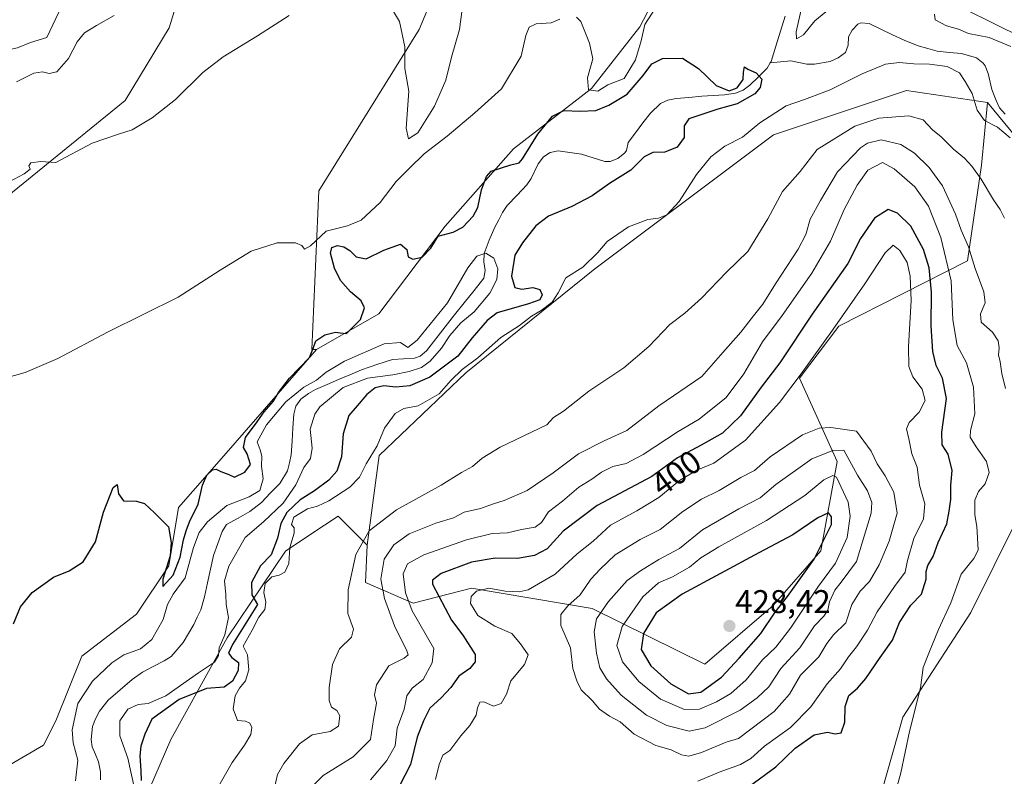
# Model space of a CAD drawing. Units: metres. Extents: x 628810 to 632289, y 4681037 to 4683414.
# Drawn here: x 631060 to 631361, y 4681375 to 4681606 of the extents above; entities that cross this region are included whole.
import ezdxf
from ezdxf.enums import TextEntityAlignment as Align

# ---------------------------------------------------------------- set-up
doc = ezdxf.new("R2010")
doc.units = ezdxf.units.M
doc.header["$MEASUREMENT"] = 0
for name, color, linetype, lineweight in [('Carátula', 7, 'Continuous', 5), ('Corriente natural lineal', 142, 'Continuous', 13), ('Cultivos herbáceos CxS', 92, 'Continuous', 0), ('Curva de nivel maestra', 36, 'Continuous', 30), ('Curva de nivel normal', 36, 'Continuous', 0), ('Matorral CxS', 135, 'Continuous', 0), ('Punto de cota en terreno', 7, 'Continuous', 0), ('Rótulo de curva de nivel directora', 19, 'Continuous', 0), ('Rótulo de punto de cota en terreno', 19, 'Continuous', 0), ('Suelo desnudo CxS', 43, 'Continuous', 0)]:
    doc.layers.add(name, color=color, linetype=linetype, lineweight=lineweight)
doc.styles.add('Arial', font='txt', dxfattribs={"height": 0.2})

# ---------------------------------------------------------------- blocks, each defined once
blk = doc.blocks.new('*U150')
at = {"layer": 'Cultivos herbáceos CxS', "color": 92, "linetype": 'Continuous', "lineweight": 0}
for points in [[(631323.6697, 4681370.9083, 395.0494), (631329.9277, 4681393.1869, 395.0031), (631350.7581, 4681425.0771, 392.5706), (631364.9757, 4681453.7851, 390.1956), (631368.2823, 4681494.7785, 388.1867), (631367.6215, 4681510.6469, 387.1615), (631366.2991, 4681531.1433, 385.6612), (631368.6447, 4681552.2885, 383.9241), (631378.3665, 4681552.8065, 383.2294), (631406.1665, 4681540.0133, 382.3593), (631413.7997, 4681526.3823, 381.9753), (631422.5235, 4681520.9303, 382.5414), (631436.1545, 4681531.2895, 383.5835), (631448.3433, 4681531.0211, 384.0113), (631465.1151, 4681523.1237, 384.2604), (631511.4839, 4681514.2399, 384.9536), (631535.1625, 4681523.1233, 384.0231)], [(631524.3743, 4681553.7491, 380.2491), (631500.6325, 4681546.8145, 381.6694), (631474.2257, 4681544.5859, 379.9387), (631444.9489, 4681557.1439, 378.617), (631426.6387, 4681572.4789, 381.3893), (631406.9075, 4681572.4789, 380.1739), (631375.3369, 4681589.2605, 380.4632), (631366.6239, 4681600.5851, 380.6714), (631339.8205, 4681613.9373, 379.0429)]]:
    blk.add_polyline3d(points, dxfattribs=at)
blk = doc.blocks.new('*U157')
at = {"layer": 'Cultivos herbáceos CxS', "color": 92, "linetype": 'Continuous', "lineweight": 0}
for points in [[(630887.7263, 4681612.3963, 384.8742), (630900.8571, 4681604.9555, 385.4766), (630915.9961, 4681600.7539, 386.644), (630919.8491, 4681585.4087, 385.9123), (630907.0227, 4681559.7445, 383.0452), (630882.3589, 4681550.8605, 381.451), (630867.5593, 4681515.3261, 379.9489), (630865.5863, 4681497.5581, 379.9055), (630881.3715, 4681494.5971, 379.8429), (630918.8611, 4681517.2993, 381.027), (630931.6877, 4681550.8601, 383.3863), (630947.6625, 4681566.4613, 385.502), (630951.1321, 4681596.9911, 387.9073), (630962.9281, 4681602.5421, 389.4768), (630969.1727, 4681596.9909, 389.1744), (630970.5603, 4681586.5829, 388.1278), (630972.1381, 4681570.6013, 387.0014), (630998.7739, 4681503.4797, 381.5144), (631027.3845, 4681494.5955, 379.931), (631025.4121, 4681515.3245, 381.746), (631038.8733, 4681537.8443, 383.1264), (631092.5005, 4681581.4579, 385.3153), (631105.9357, 4681603.6629, 385.8538), (631116.5881, 4681638.6763, 387.5355)], [(631189.8223, 4681621.2741, 385.8192), (631182.2785, 4681603.1729, 385.5275), (631151.6937, 4681553.8195, 380.6001), (631149.5507, 4681505.3769, 372.7334), (631150.9383, 4681505.3767, 372.1564), (631122.6449, 4681472.9403, 375.409), (631108.8327, 4681457.1477, 374.6635), (631105.8731, 4681439.3803, 373.1738), (631096.0073, 4681424.5743, 373.6911), (631079.2353, 4681411.7415, 373.1174), (631071.3421, 4681392.0009, 372.9791), (631067.5737, 4681384.6257, 373.8973), (631055.5787, 4681377.5377, 373.3177)]]:
    blk.add_polyline3d(points, dxfattribs=at)
blk = doc.blocks.new('*U198')
at = {"layer": 'Curva de nivel normal', "color": 36, "linetype": 'Continuous', "lineweight": 0}
blk.add_polyline3d([(631073.23, 4681610.34, 395), (631068.56, 4681600.72, 395), (631063.63, 4681599.2, 395), (631059.63, 4681597.56, 395), (631057.2, 4681597.04, 395), (631054.57, 4681597.03, 395), (631051.36, 4681596.16, 395), (631048.06, 4681596.71, 395), (631043.92, 4681596.4, 395), (631039.36, 4681594.46, 395), (631035.06, 4681592.02, 395), (631031.24, 4681591.59, 395), (631023.85, 4681596.03, 395), (631022.42, 4681597.93, 395), (631019.87, 4681599.92, 395), (631013.96, 4681602.91, 395), (631009.93, 4681605.38, 395), (631007.46, 4681610.26, 395)], dxfattribs=at)
blk = doc.blocks.new('*U206')
at = {"layer": 'Curva de nivel normal', "color": 36, "linetype": 'Continuous', "lineweight": 0}
blk.add_polyline3d([(631077.39, 4681373.68, 370), (631078.03, 4681380.01, 370), (631076.61, 4681385.34, 370), (631076.32, 4681389.34, 370), (631078.02, 4681397.34, 370), (631082.5, 4681404.11, 370), (631088.42, 4681409.76, 370), (631092.06, 4681412.19, 370), (631097.18, 4681414.03, 370), (631100.61, 4681416.91, 370), (631104.08, 4681422.94, 370), (631105.49, 4681427.58, 370), (631107.2, 4681430.68, 370), (631110.86, 4681435.68, 370), (631113.37, 4681444.95, 370), (631115.16, 4681449.5, 370), (631117.65, 4681452.78, 370), (631123.56, 4681457.83, 370), (631130.39, 4681460.42, 370), (631133.64, 4681462.39, 370), (631134.67, 4681465.88, 370), (631134.1, 4681469.84, 370), (631134.26, 4681472.89, 370), (631133.72, 4681474.76, 370), (631132.85, 4681477.26, 370), (631135.68, 4681482.46, 370), (631141.54, 4681489.42, 370), (631147.04, 4681493.95, 370), (631150.97, 4681496.03, 370), (631153.92, 4681498.48, 370), (631159.44, 4681501.9, 370), (631171.63, 4681507.11, 370), (631176.57, 4681507.51, 370), (631178.79, 4681506.08, 370), (631181.69, 4681508.28, 370), (631190.96, 4681519.68, 370), (631197.18, 4681530.34, 370), (631199.89, 4681533.91, 370), (631202.62, 4681534.86, 370), (631205.08, 4681533.31, 370), (631206.32, 4681530.08, 370), (631205.96, 4681526.78, 370), (631203.86, 4681522.67, 370), (631199.1, 4681516.89, 370), (631195.03, 4681513.61, 370), (631191.62, 4681509.74, 370), (631189.09, 4681505.82, 370), (631185.66, 4681501.86, 370), (631182.97, 4681499.95, 370), (631179.24, 4681498.69, 370), (631174.21, 4681497.69, 370), (631166.53, 4681496.65, 370), (631159.07, 4681493.81, 370), (631151.92, 4681487.91, 370), (631150.38, 4681485.64, 370), (631149, 4681481.1, 370), (631149.59, 4681475.29, 370), (631149.1, 4681472.12, 370), (631147.1, 4681469.34, 370), (631144.64, 4681464.14, 370), (631140.75, 4681458.54, 370), (631134.73, 4681452.75, 370), (631129.16, 4681448.04, 370), (631124.18, 4681439.29, 370), (631122.84, 4681434.83, 370), (631123.21, 4681430.58, 370), (631123.37, 4681427.53, 370), (631124.06, 4681423.64, 370), (631122.9, 4681418.34, 370), (631121.26, 4681414.34, 370), (631121.03, 4681411.98, 370), (631119.84, 4681410, 370), (631114.94, 4681406.7, 370), (631104.93, 4681399.64, 370), (631099.54, 4681397.34, 370), (631096.48, 4681397.06, 370), (631093.36, 4681395.6, 370), (631090.87, 4681392.02, 370), (631090.89, 4681387.41, 370), (631093.3, 4681380.62, 370), (631095.4, 4681371.42, 370)], dxfattribs=at)
blk = doc.blocks.new('*U211')
at = {"layer": 'Curva de nivel maestra', "color": 36, "linetype": 'Continuous', "lineweight": 30}
blk.add_polyline3d([(631058.47, 4681421.66, 375), (631060.6, 4681426.8, 375), (631064.15, 4681431.27, 375), (631070.63, 4681435.88, 375), (631075.39, 4681437.89, 375), (631079.74, 4681440.62, 375), (631083.43, 4681446.68, 375), (631085.86, 4681455.78, 375), (631088.82, 4681463.25, 375), (631090.08, 4681464.23, 375), (631090.5, 4681461.32, 375), (631092.02, 4681459.2, 375), (631095.94, 4681459.11, 375), (631098.38, 4681458.43, 375), (631101.52, 4681455.56, 375), (631105.72, 4681451.25, 375), (631106.52, 4681446.52, 375), (631106.28, 4681442.45, 375), (631104.03, 4681435.29, 375), (631104.04, 4681433.05, 375), (631107.16, 4681436.5, 375), (631109.28, 4681442.05, 375), (631110.3, 4681447.34, 375), (631111.19, 4681450.04, 375), (631112.12, 4681452.82, 375), (631114.79, 4681458.16, 375), (631116.11, 4681464.02, 375), (631117.42, 4681467.1, 375), (631119.14, 4681468.67, 375), (631120.32, 4681468.85, 375), (631121.74, 4681468.12, 375), (631124.21, 4681467.22, 375), (631125.89, 4681466.47, 375), (631129.1, 4681467.98, 375), (631130.74, 4681470.34, 375), (631129.77, 4681473.54, 375), (631128.66, 4681475.47, 375), (631129.21, 4681478.54, 375), (631132.8, 4681483.34, 375), (631134.93, 4681486.34, 375), (631137.8, 4681489.68, 375), (631139.28, 4681492.34, 375), (631142.69, 4681496.68, 375), (631148.76, 4681503.01, 375), (631149.99, 4681506.01, 375), (631150.73, 4681508.04, 375), (631153.47, 4681509.94, 375), (631156.76, 4681510.74, 375), (631158.13, 4681510.49, 375), (631160.09, 4681510.33, 375), (631164.39, 4681514.56, 375), (631165.63, 4681518.16, 375), (631164.52, 4681520.23, 375), (631161.29, 4681523, 375), (631159.83, 4681524.71, 375), (631158.26, 4681526.46, 375), (631156.4, 4681530.28, 375), (631155.22, 4681534.86, 375), (631155.57, 4681536.58, 375), (631157.3, 4681537.19, 375), (631159.28, 4681536.8, 375), (631161.14, 4681535.66, 375), (631163.05, 4681533.76, 375), (631166.13, 4681533.12, 375), (631171.54, 4681535.77, 375), (631176.59, 4681537.54, 375), (631178.49, 4681535.96, 375), (631178.95, 4681533.76, 375), (631180.38, 4681532.98, 375), (631183.22, 4681533.66, 375), (631185.8, 4681536.34, 375), (631188.09, 4681539.99, 375), (631192.63, 4681541.2, 375), (631195.63, 4681542.79, 375), (631198.78, 4681546.09, 375), (631200.16, 4681548.77, 375), (631201.28, 4681554.14, 375), (631202.84, 4681558.25, 375), (631204.26, 4681559.85, 375), (631210.3, 4681561.82, 375), (631212.76, 4681562.43, 375), (631213.85, 4681563.59, 375), (631218.49, 4681571.19, 375), (631222.96, 4681576.62, 375), (631226.4, 4681578.39, 375), (631231.41, 4681578.24, 375), (631236.17, 4681578.38, 375), (631240.21, 4681580.01, 375), (631245.77, 4681583.42, 375), (631250.63, 4681589.06, 375), (631253.36, 4681592.66, 375), (631256.56, 4681594.24, 375), (631262.68, 4681594.42, 375), (631267.54, 4681591.26, 375), (631272.94, 4681586.01, 375), (631276.97, 4681584.4, 375), (631279.36, 4681585.33, 375), (631281.17, 4681587.84, 375), (631281.3, 4681590.06, 375), (631281.64, 4681591.71, 375), (631282.65, 4681591.04, 375), (631285.16, 4681589.92, 375), (631286.94, 4681588, 375), (631286.43, 4681585.4, 375), (631284.76, 4681583.5, 375), (631279.37, 4681580.45, 375), (631273.45, 4681578.82, 375), (631264.61, 4681575.83, 375), (631263.22, 4681573.68, 375), (631263.18, 4681570.16, 375), (631261.04, 4681567.16, 375), (631257.3, 4681565.63, 375), (631253.63, 4681565.52, 375), (631251.02, 4681564.21, 375), (631246.93, 4681560.16, 375), (631240.4, 4681556.06, 375), (631235.06, 4681552.36, 375), (631228.87, 4681549.05, 375), (631221.75, 4681546.18, 375), (631217.9, 4681543.2, 375), (631213.81, 4681537.99, 375), (631211.44, 4681534.25, 375), (631210.51, 4681527.78, 375), (631211.44, 4681524.39, 375), (631213.63, 4681523.82, 375), (631216.97, 4681524.34, 375), (631219.1, 4681523.78, 375), (631219.8, 4681522.09, 375), (631219.09, 4681520.58, 375), (631215.66, 4681519.35, 375), (631206.08, 4681516.58, 375), (631203.02, 4681514.29, 375), (631198.51, 4681509.01, 375), (631194.12, 4681503.34, 375), (631185.54, 4681497.02, 375), (631179.47, 4681494.36, 375), (631175.14, 4681493.94, 375), (631171.52, 4681494.28, 375), (631168.85, 4681493.76, 375), (631166.3, 4681491.63, 375), (631163.38, 4681488.17, 375), (631160.78, 4681485.3, 375), (631159.08, 4681479.68, 375), (631158.57, 4681472.68, 375), (631157.12, 4681468.3, 375), (631154.74, 4681465.49, 375), (631150.32, 4681462.3, 375), (631145.98, 4681459.56, 375), (631141.86, 4681455.66, 375), (631140, 4681452.27, 375), (631139.07, 4681447.77, 375), (631137.13, 4681442.68, 375), (631133.82, 4681439.34, 375), (631131.04, 4681434.3, 375), (631131.21, 4681430.55, 375), (631132.9, 4681427.61, 375), (631125.31, 4681415.33, 375), (631124.06, 4681412.65, 375), (631125.06, 4681411.38, 375), (631127.07, 4681409.84, 375), (631127.02, 4681407.36, 375), (631125.3, 4681404.15, 375), (631122.74, 4681402.29, 375), (631117.38, 4681401.91, 375), (631109, 4681398.53, 375), (631100.63, 4681392.53, 375), (631098.55, 4681388.01, 375), (631097.26, 4681384.34, 375), (631096.96, 4681381.37, 375), (631097.3, 4681376.78, 375), (631097.36, 4681373.86, 375)], dxfattribs=at)
blk = doc.blocks.new('5PATER')
at = {"layer": 'Carátula', "linetype": 'Continuous', "lineweight": 5}
h = blk.add_hatch(color=250, dxfattribs=at)
edge = h.paths.add_edge_path()
edge.add_ellipse((0, 0.01), major_axis=(-1.33, -1.34), ratio=0.999422, start_angle=0, end_angle=360)

msp = doc.modelspace()

# ---------------------------------------------------------------- linework, layer by layer
at = {"layer": 'Corriente natural lineal', "color": 142, "linetype": 'Continuous', "lineweight": 13}
for points in [[(631294.07, 4681607.16, 376.36), (631292.62, 4681602.57, 375.88), (631291.16, 4681597.99, 375.41), (631289.71, 4681593.4, 375.27), (631289.46, 4681592.98, 375.3)], [(631361.15, 4681577.3, 377.67), (631359.51, 4681579.18, 377.56), (631358.44, 4681581.47, 377.55), (631357.15, 4681584.82, 377.47), (631355.98, 4681589.65, 377.45), (631355.09, 4681592, 377.39), (631354.47, 4681592.88, 377.35), (631352.44, 4681594.48, 377.35), (631347.91, 4681595.77, 377.9), (631344.17, 4681596.12, 377.82), (631340.43, 4681596.47, 377.51), (631337.54, 4681597.31, 377.19), (631334.64, 4681598.15, 376.83), (631330.4, 4681599.82, 376.72), (631326.82, 4681601.53, 376.83), (631323.24, 4681603.23, 376.14), (631319.66, 4681604.94, 375.99), (631317.15, 4681605.2, 375.96), (631316.23, 4681604.8, 375.95), (631314.48, 4681602.95, 375.88), (631313.38, 4681600.88, 375.87), (631313.22, 4681598.36, 375.87), (631312.49, 4681596.11, 375.84), (631310.17, 4681594.44, 375.75), (631307.8, 4681593.37, 375.79), (631302.96, 4681592.54, 375.98), (631300.65, 4681592.58, 375.85), (631298.2, 4681593.08, 375.69), (631295.74, 4681593.57, 375.58), (631292.6, 4681593.28, 375.41), (631289.46, 4681592.98, 375.3)], [(631289.46, 4681592.98, 375.3), (631288.48, 4681591.28, 375.32), (631285.88, 4681588.71, 374.85), (631283.28, 4681586.13, 374.74), (631281.25, 4681584.65, 374.58), (631278.82, 4681583.68, 374.62), (631275.51, 4681583.13, 374.18), (631272.03, 4681582.95, 372.56), (631268.55, 4681582.77, 372.26), (631264.65, 4681582.41, 372.15), (631260.75, 4681582.05, 372.04), (631258.25, 4681581.52, 371.87), (631255.95, 4681580.52, 371.72), (631252.88, 4681577.58, 371.53), (631250.6, 4681574.58, 371.48), (631248.32, 4681571.58, 371.43), (631246.04, 4681568.58, 370.96), (631245.54, 4681566.16, 371.13), (631245.12, 4681565.49, 371.18), (631242.92, 4681563.73, 371.18), (631240.59, 4681562.85, 371.44), (631239, 4681562.84, 371.37), (631235.41, 4681563.93, 370.9), (631231.82, 4681565.02, 370.83), (631228.25, 4681565.54, 370.71), (631224.67, 4681566.05, 370.57), (631222.26, 4681565.57, 370.5), (631220.21, 4681564.22, 370.68), (631218.57, 4681562.15, 370.43), (631216.43, 4681557.66, 370.25), (631215.14, 4681555.68, 370.4), (631212.15, 4681552.51, 370.26), (631209.16, 4681549.34, 370.33), (631207.7, 4681547.2, 370.33), (631206.56, 4681544.98, 370.2), (631205.41, 4681542.75, 370.52), (631203.63, 4681538.77, 370.56), (631202.17, 4681534.69, 369.68), (631202.07, 4681532.16, 369.48), (631202.46, 4681529.53, 369.5), (631202.03, 4681527.17, 369.45), (631199.03, 4681523.43, 369.38), (631196.02, 4681519.7, 369.31), (631193.02, 4681515.96, 369.54), (631190.2, 4681512.3, 369.33), (631187.38, 4681508.65, 369.23), (631184.56, 4681504.99, 369.23), (631182.59, 4681503.43, 369.2), (631180.81, 4681502.73, 369.37), (631177.47, 4681502.55, 369.32), (631174.12, 4681502.36, 369.27), (631169.39, 4681500.79, 369.14), (631164.65, 4681499.22, 369.14), (631161.16, 4681497.71, 369.43), (631157.66, 4681496.21, 369.42), (631154.17, 4681494.7, 369.3), (631150.67, 4681493.19, 369.22), (631148.48, 4681492.03, 369.56), (631146.12, 4681490.21, 369.44), (631144.64, 4681488.08, 369.04), (631143.98, 4681485.65, 369), (631143.72, 4681481.52, 368.96), (631143.47, 4681477.38, 368.94), (631143.21, 4681473.25, 368.97), (631142.64, 4681470.82, 368.98), (631142.06, 4681468.38, 368.92), (631139.73, 4681464.55, 368.78), (631136.93, 4681461.62, 368.8), (631134.13, 4681458.69, 369.01), (631130.56, 4681455.96, 368.93), (631127.01, 4681453.97, 368.79), (631123.45, 4681451.98, 368.76), (631122.17, 4681449.83, 368.7), (631120.81, 4681446.19, 368.66), (631119.44, 4681442.54, 368.66), (631118.52, 4681438.34, 368.67), (631117.61, 4681434.13, 368.71), (631116.69, 4681429.93, 368.67), (631115.6, 4681425.96, 368.66), (631114.54, 4681423.7, 368.58), (631113.47, 4681421.43, 368.6), (631111.84, 4681418.69, 368.69), (631110.21, 4681415.94, 368.63), (631108.38, 4681413.83, 368.5), (631106.54, 4681411.72, 368.38), (631104.46, 4681410.32, 368.45), (631101.11, 4681408.62, 368.52), (631097.76, 4681406.92, 368.24), (631094.68, 4681404.67, 368.21), (631091, 4681401.5, 368.16), (631087.31, 4681398.32, 368.04), (631084.69, 4681394.99, 368.1), (631083.41, 4681392.66, 368.06), (631082.57, 4681390.27, 367.99), (631082.09, 4681386.32, 367.94), (631082.48, 4681384.12, 367.92), (631083.42, 4681381.8, 367.98), (631084.35, 4681379.48, 368.03), (631084.94, 4681376.49, 368.15), (631085.03, 4681373.98, 368.32)]]:
    msp.add_polyline3d(points, dxfattribs=at)
at = {"layer": 'Cultivos herbáceos CxS', "color": 92, "linetype": 'Continuous', "lineweight": 0}
for points in [[(631524.37, 4681553.75, 380.25), (631500.63, 4681546.81, 381.67), (631474.23, 4681544.59, 379.94), (631444.95, 4681557.14, 378.62), (631426.64, 4681572.48, 381.39), (631406.91, 4681572.48, 380.17), (631375.34, 4681589.26, 380.46), (631366.62, 4681600.59, 380.67), (631339.82, 4681613.94, 379.04), (631304.3, 4681615.91, 380.95), (631295.42, 4681623.81, 380.07), (631292.46, 4681634.67, 376.96), (631292.46, 4681645.52, 381.6), (631315.16, 4681663.08, 384.55), (631323.05, 4681680.85, 385.15), (631311.21, 4681700.59, 380.86), (631304.76, 4681735.75, 384.88), (631290.03, 4681739.02, 384.98), (631288.4, 4681755.38, 386.37), (631310.23, 4681796.34, 388.21), (631316.12, 4681807.15, 388.43)], [(630887.73, 4681612.4, 384.87), (630900.86, 4681604.96, 385.48), (630916, 4681600.75, 386.64), (630919.85, 4681585.41, 385.91), (630907.02, 4681559.74, 383.05), (630882.36, 4681550.86, 381.45), (630867.56, 4681515.33, 379.95), (630865.59, 4681497.56, 379.91), (630881.37, 4681494.6, 379.84), (630918.86, 4681517.3, 381.03), (630931.69, 4681550.86, 383.39), (630947.66, 4681566.46, 385.5), (630951.13, 4681596.99, 387.91), (630962.93, 4681602.54, 389.48), (630969.17, 4681596.99, 389.17), (630970.56, 4681586.58, 388.13), (630972.14, 4681570.6, 387), (630998.77, 4681503.48, 381.51), (631027.38, 4681494.6, 379.93), (631025.41, 4681515.32, 381.75), (631038.87, 4681537.84, 383.13), (631092.5, 4681581.46, 385.32), (631105.94, 4681603.66, 385.85), (631116.59, 4681638.68, 387.54)], [(631189.82, 4681621.27, 385.82), (631182.28, 4681603.17, 385.53), (631151.69, 4681553.82, 380.6), (631149.55, 4681505.38, 372.73), (631150.94, 4681505.38, 372.16)], [(631378.37, 4681552.81, 383.23), (631368.64, 4681552.29, 383.92), (631366.3, 4681531.14, 385.66), (631367.62, 4681510.65, 387.16), (631368.28, 4681494.78, 388.19), (631364.98, 4681453.79, 390.2), (631350.76, 4681425.08, 392.57), (631329.93, 4681393.19, 395), (631323.67, 4681370.91, 395.05), (631318.67, 4681351.81, 395.81)], [(631150.94, 4681505.38, 372.16), (631122.64, 4681472.94, 375.41), (631108.83, 4681457.15, 374.66), (631105.87, 4681439.38, 373.17), (631096.01, 4681424.57, 373.69), (631079.24, 4681411.74, 373.12), (631071.34, 4681392, 372.98), (631067.57, 4681384.63, 373.9), (631055.58, 4681377.54, 373.32)]]:
    msp.add_polyline3d(points, dxfattribs=at)
at = {"layer": 'Curva de nivel maestra', "color": 36, "linetype": 'Continuous', "lineweight": 30}
for points in [[(631283.15, 4681372.13, 400), (631291.22, 4681377.96, 400), (631297.05, 4681383.74, 400), (631302.88, 4681387.74, 400), (631306.96, 4681388.63, 400), (631309.29, 4681388.02, 400), (631311.17, 4681388.42, 400), (631312.28, 4681391.64, 400), (631312.32, 4681396.42, 400), (631313.42, 4681399.81, 400), (631316.07, 4681402.01, 400), (631318.7, 4681405.01, 400), (631323.07, 4681411.41, 400), (631326.8, 4681416.62, 400), (631328.92, 4681422.08, 400), (631332.43, 4681427.34, 400), (631335.65, 4681430.68, 400), (631337.12, 4681435.27, 400), (631337.04, 4681437.6, 400), (631337.57, 4681439.43, 400), (631339.19, 4681442.22, 400), (631340.75, 4681446.48, 400), (631343.42, 4681452.2, 400), (631344.09, 4681456.05, 400), (631344.56, 4681459.66, 400), (631344.64, 4681463.95, 400), (631345.04, 4681468.46, 400), (631343.83, 4681473.43, 400), (631342, 4681476.28, 400), (631341.87, 4681480.14, 400), (631343.24, 4681490.5, 400), (631342.07, 4681496.68, 400), (631340.1, 4681500.52, 400), (631339.11, 4681504.77, 400), (631338.63, 4681512.61, 400), (631338.68, 4681522.88, 400), (631337.96, 4681530.34, 400), (631336.25, 4681535.97, 400), (631332.36, 4681543.08, 400), (631328.31, 4681547.03, 400), (631325.43, 4681548.15, 400), (631321.31, 4681545.51, 400), (631317, 4681539.34, 400), (631313.14, 4681531.66, 400), (631302.22, 4681516.22, 400), (631292.36, 4681501.37, 400), (631286.72, 4681493.88, 400), (631280.34, 4681485.14, 400), (631274.94, 4681479.85, 400), (631268.37, 4681476.24, 400), (631261.11, 4681472.38, 400), (631253.3, 4681466.68, 400)], [(631253.3, 4681466.68, 400), (631236.63, 4681457.83, 400), (631226.28, 4681449.9, 400), (631221.31, 4681444.58, 400), (631217.46, 4681442.5, 400), (631212.26, 4681441.64, 400), (631205.46, 4681441.68, 400), (631198.28, 4681440.49, 400), (631188.97, 4681437.01, 400), (631186.34, 4681434.97, 400), (631186.36, 4681433.73, 400), (631192.2, 4681422.74, 400), (631195.61, 4681418.18, 400), (631199.34, 4681412.33, 400), (631199.37, 4681410.07, 400), (631197.72, 4681408.01, 400), (631194.36, 4681405.68, 400), (631191.94, 4681402.2, 400), (631189.04, 4681399.09, 400), (631185.49, 4681395.86, 400), (631183.59, 4681392.01, 400), (631181.67, 4681387.01, 400), (631179.62, 4681378.68, 400), (631176.19, 4681372.01, 400)], [(631264.49, 4681400.3, 425), (631268.26, 4681400.8, 425), (631274.63, 4681405.4, 425), (631279.96, 4681411.18, 425), (631286.62, 4681418.75, 425), (631290.97, 4681425.17, 425), (631294.75, 4681430.01, 425), (631302.91, 4681441.41, 425), (631308.13, 4681452.01, 425), (631308.15, 4681454.28, 425), (631307.23, 4681455.5, 425), (631304, 4681453.98, 425), (631296.37, 4681448.84, 425), (631285.98, 4681443.34, 425), (631262.56, 4681430.68, 425), (631254.68, 4681425.01, 425), (631250.8, 4681418.68, 425), (631250.04, 4681413.86, 425), (631253.06, 4681408.87, 425), (631259.12, 4681403.31, 425), (631264.49, 4681400.3, 425)]]:
    msp.add_polyline3d(points, dxfattribs=at)
at = {"layer": 'Curva de nivel normal', "color": 36, "linetype": 'Continuous', "lineweight": 0}
for points in [[(631255.49, 4681611.28, 380), (631251.22, 4681604.7, 380), (631250.05, 4681599.68, 380), (631248.32, 4681593.86, 380), (631244.84, 4681588.18, 380), (631239.93, 4681586.25, 380), (631236.84, 4681584.32, 380), (631233.96, 4681584.67, 380), (631233.64, 4681588.35, 380), (631235.3, 4681594.15, 380), (631234.31, 4681598.92, 380), (631231.64, 4681605.57, 380), (631230.35, 4681606.94, 380)], [(631195.44, 4681609.29, 385), (631194.58, 4681603.14, 385), (631192.2, 4681594.63, 385), (631190.38, 4681587.68, 385), (631186.92, 4681579.67, 385), (631181.88, 4681571.54, 385), (631179.02, 4681569.72, 385), (631178.34, 4681572.97, 385), (631179.08, 4681584.28, 385), (631177.92, 4681591.24, 385), (631177.91, 4681597.8, 385), (631176.23, 4681605.61, 385), (631174.11, 4681609.15, 385)], [(631306.43, 4681608.53, 380), (631303.08, 4681605.75, 380), (631299.6, 4681601.46, 380), (631297.48, 4681600.3, 380), (631297.37, 4681602.44, 380), (631299.14, 4681610.01, 380)], [(631362.92, 4681597.97, 380), (631356.28, 4681600.67, 380), (631349.97, 4681601.92, 380), (631346.91, 4681603.23, 380), (631343.25, 4681604.24, 380), (631339.79, 4681606.03, 380), (631339.6, 4681607.79, 380)], [(631142.55, 4681607.42, 385), (631132.92, 4681601.2, 385), (631122.45, 4681594.75, 385), (631116.26, 4681589.97, 385), (631107.89, 4681581.71, 385), (631100.78, 4681576.13, 385), (631094.69, 4681572.52, 385), (631090.45, 4681571.17, 385), (631082.46, 4681568.41, 385), (631071.3, 4681562.55, 385), (631066.67, 4681562.84, 385), (631063.76, 4681562.4, 385), (631063.08, 4681561.52, 385), (631063.48, 4681560.47, 385), (631061.7, 4681559.05, 385), (631053.98, 4681554.94, 385)], [(631225.23, 4681606.23, 380), (631222.62, 4681605.11, 380), (631218.05, 4681604.83, 380), (631215.85, 4681603.84, 380), (631214.82, 4681601.34, 380), (631213.43, 4681595.01, 380), (631207.37, 4681585.01, 380), (631199.3, 4681577.68, 380), (631190.85, 4681570.53, 380), (631183.85, 4681565.18, 380), (631179.3, 4681560.77, 380), (631175.22, 4681556.74, 380), (631170.38, 4681550.26, 380), (631164.52, 4681544.87, 380), (631160.38, 4681543.21, 380), (631153.85, 4681541.51, 380), (631149.14, 4681537.05, 380), (631147.27, 4681536.1, 380), (631146.5, 4681537.21, 380), (631144.52, 4681537.98, 380), (631138.97, 4681537.98, 380), (631131.02, 4681535.42, 380), (631121.53, 4681529.68, 380), (631108.69, 4681521.38, 380), (631087.3, 4681510.82, 380), (631071.97, 4681502.71, 380), (631062.01, 4681498.39, 380), (631055.48, 4681496.61, 380)], [(631059.3, 4681587.13, 390), (631064.63, 4681589.79, 390), (631067.3, 4681590.23, 390), (631069.3, 4681589.66, 390), (631071.66, 4681590.25, 390), (631075.18, 4681594.26, 390), (631077.9, 4681599.34, 390), (631080.15, 4681602.08, 390), (631083.76, 4681604.31, 390), (631089.13, 4681607.42, 390)], [(631121.12, 4681372.18, 380), (631125.18, 4681379.36, 380), (631128.93, 4681384.56, 380), (631130.84, 4681387.83, 380), (631131.22, 4681389.96, 380), (631130.61, 4681391.32, 380), (631129.26, 4681391.96, 380), (631126.77, 4681392.15, 380), (631125.46, 4681395.71, 380), (631126.08, 4681399.64, 380), (631127.39, 4681402.01, 380), (631129.24, 4681404.21, 380), (631130.29, 4681407.65, 380), (631129.82, 4681412.2, 380), (631128.51, 4681414.84, 380), (631131.32, 4681419.68, 380), (631133.35, 4681423.68, 380), (631135.13, 4681426.01, 380), (631135.43, 4681428.23, 380), (631134.84, 4681431.23, 380), (631135.28, 4681433.96, 380), (631137.29, 4681435.99, 380), (631139.5, 4681436.47, 380), (631141.26, 4681437.41, 380), (631142.47, 4681440.04, 380), (631142.82, 4681445, 380), (631144.09, 4681449.36, 380), (631144.09, 4681450.94, 380), (631143.27, 4681452.01, 380), (631144.05, 4681454.19, 380), (631148.17, 4681456.82, 380), (631151.26, 4681457.62, 380), (631154.74, 4681459.2, 380), (631161.12, 4681463.41, 380), (631164.02, 4681466.4, 380), (631166.08, 4681470.55, 380), (631169.46, 4681475.97, 380), (631171.74, 4681481.41, 380), (631174.97, 4681485.92, 380), (631177.63, 4681487.36, 380), (631181.97, 4681488.25, 380), (631188.37, 4681491.92, 380), (631191.91, 4681495.91, 380), (631195.4, 4681499.28, 380), (631200.15, 4681502.91, 380), (631207.21, 4681509.1, 380), (631212.93, 4681512.7, 380), (631216.6, 4681515.6, 380), (631219.55, 4681517.36, 380), (631222.89, 4681519.85, 380), (631224.72, 4681522.68, 380), (631227.05, 4681527.34, 380), (631232.25, 4681530.57, 380), (631236.83, 4681535.02, 380), (631239.63, 4681538.44, 380), (631246.24, 4681542.89, 380), (631252.06, 4681545.12, 380), (631255.3, 4681545.54, 380), (631257.87, 4681546.49, 380), (631261.69, 4681550.62, 380), (631266.97, 4681558.83, 380), (631271.3, 4681564.24, 380), (631275.63, 4681567.48, 380), (631280.97, 4681570.26, 380), (631286.3, 4681574.58, 380), (631294.29, 4681579.81, 380), (631299.96, 4681581.8, 380), (631307.77, 4681584.71, 380), (631317.56, 4681589.54, 380), (631324.65, 4681592.54, 380), (631328.8, 4681593.08, 380), (631333.28, 4681592.61, 380), (631338.13, 4681592.51, 380), (631343.44, 4681591.78, 380), (631347.21, 4681589.9, 380), (631348.95, 4681587.26, 380), (631351.08, 4681583.6, 380), (631352.61, 4681578.54, 380), (631354.93, 4681575.38, 380), (631358.81, 4681573.28, 380), (631362.68, 4681570.02, 380)], [(631137.99, 4681371.18, 385), (631139.07, 4681375.68, 385), (631140.96, 4681379.01, 385), (631145.78, 4681385.01, 385), (631149.61, 4681387.79, 385), (631155.12, 4681388.81, 385), (631157.65, 4681390.46, 385), (631158.06, 4681393.56, 385), (631157.12, 4681395.22, 385), (631155.51, 4681396.2, 385), (631154.78, 4681398.22, 385), (631154.81, 4681402.2, 385), (631155.86, 4681409.22, 385), (631157.96, 4681414.01, 385), (631161.64, 4681417.57, 385), (631162.19, 4681420.04, 385), (631160.46, 4681424.83, 385), (631160.61, 4681432.07, 385), (631162.96, 4681442.83, 385), (631166.98, 4681450.01, 385), (631175.34, 4681456.5, 385), (631189.02, 4681463.99, 385), (631195.19, 4681467.9, 385), (631198.54, 4681469.66, 385), (631201.53, 4681472.2, 385), (631206.97, 4681475.58, 385), (631221.3, 4681482.43, 385), (631223.3, 4681484.62, 385), (631226.3, 4681486.63, 385), (631234.05, 4681492.7, 385), (631244.8, 4681499.78, 385), (631252.41, 4681506.34, 385), (631258.81, 4681513.05, 385), (631263.38, 4681516.49, 385), (631268.48, 4681521.05, 385), (631276.08, 4681529.01, 385), (631282.62, 4681535.34, 385), (631288.7, 4681545.34, 385), (631293.2, 4681553.62, 385), (631298.56, 4681559.78, 385), (631303.77, 4681566.44, 385), (631315.33, 4681573.63, 385), (631322.62, 4681576.1, 385), (631331.77, 4681576.75, 385), (631336.18, 4681575.52, 385), (631339.01, 4681572.52, 385), (631341.63, 4681570.4, 385), (631345.37, 4681566.6, 385), (631348.77, 4681563.83, 385), (631351.03, 4681561.42, 385), (631353.86, 4681557.43, 385), (631357.64, 4681551.12, 385), (631359.64, 4681548.21, 385), (631361, 4681545.52, 385)], [(631361.27, 4681493.54, 390), (631360.17, 4681498.05, 390), (631359.62, 4681501.62, 390), (631359.17, 4681503.78, 390), (631359.41, 4681505.94, 390), (631359.07, 4681508.08, 390), (631357.31, 4681510.75, 390), (631353.86, 4681513.78, 390), (631353.62, 4681516.34, 390), (631355.04, 4681519.67, 390), (631354.69, 4681523.05, 390), (631352.06, 4681530.11, 390), (631350.02, 4681536.74, 390), (631347.8, 4681541.85, 390), (631346.05, 4681546.77, 390), (631342.03, 4681555.42, 390), (631338.01, 4681561.02, 390), (631333.54, 4681565.34, 390), (631329.33, 4681567.99, 390), (631323.38, 4681569.42, 390), (631319.19, 4681568.4, 390), (631316.98, 4681567.03, 390), (631310.01, 4681559.68, 390), (631304.86, 4681550.9, 390), (631301.68, 4681545.24, 390), (631300.35, 4681540.58, 390), (631297.96, 4681536.08, 390), (631291.03, 4681525.51, 390), (631287.23, 4681519.27, 390), (631284.33, 4681515.69, 390), (631280.48, 4681510.67, 390), (631274.27, 4681503.73, 390), (631268.63, 4681497.22, 390), (631255.44, 4681488.25, 390), (631245.72, 4681480.64, 390), (631238.72, 4681477.58, 390), (631230.93, 4681473.61, 390), (631223.2, 4681467.73, 390), (631215.23, 4681462.4, 390), (631208.28, 4681459.28, 390), (631204.97, 4681458.32, 390), (631200.97, 4681456.87, 390), (631195.97, 4681455.76, 390), (631192.77, 4681454.07, 390), (631187.34, 4681452.36, 390), (631179.24, 4681449.1, 390), (631174.54, 4681445.81, 390), (631171.59, 4681441.44, 390), (631170.62, 4681435.32, 390), (631171.67, 4681429.36, 390), (631174.76, 4681421.09, 390), (631178.53, 4681413.4, 390), (631178.88, 4681412.16, 390), (631177.72, 4681411.16, 390), (631172.98, 4681408.88, 390), (631169.28, 4681403.01, 390), (631168.62, 4681400.01, 390), (631169.25, 4681397.46, 390), (631168.35, 4681392.48, 390), (631167.43, 4681386.36, 390), (631162.14, 4681381.05, 390), (631152.99, 4681375.37, 390), (631149.48, 4681371.89, 390)], [(631326.52, 4681365.83, 395), (631329.36, 4681376.13, 395), (631331.98, 4681388.81, 395), (631335.31, 4681402.11, 395), (631336.12, 4681408.28, 395), (631337.88, 4681412.74, 395), (631340.87, 4681419.94, 395), (631344.58, 4681428.04, 395), (631347.71, 4681436.81, 395), (631351.58, 4681441.6, 395), (631352.99, 4681444.17, 395), (631352.73, 4681447.88, 395), (631352.58, 4681451.42, 395), (631351.93, 4681454.91, 395), (631351.92, 4681459.42, 395), (631353.02, 4681462.03, 395), (631355.09, 4681464.42, 395), (631356.32, 4681467.84, 395), (631355.52, 4681471.26, 395), (631352.32, 4681475.66, 395), (631350.54, 4681478.69, 395), (631350.57, 4681480.71, 395), (631351.96, 4681485.8, 395), (631351.5, 4681493.87, 395), (631349.35, 4681501.34, 395), (631346.52, 4681506.62, 395), (631345.2, 4681514.43, 395), (631344.67, 4681526.34, 395), (631341.58, 4681539.62, 395), (631337.8, 4681549.19, 395), (631333.57, 4681555.1, 395), (631327.35, 4681560.57, 395), (631323.77, 4681562.49, 395), (631319.28, 4681560.15, 395), (631316.02, 4681555.55, 395), (631312.04, 4681548.17, 395), (631307.83, 4681538.47, 395), (631302.17, 4681528.68, 395), (631293.06, 4681515.8, 395), (631287.07, 4681507.71, 395), (631281.38, 4681498.03, 395), (631275.96, 4681490.8, 395), (631267.75, 4681484.17, 395), (631261.4, 4681480.4, 395), (631250.64, 4681473.34, 395), (631245.47, 4681470.6, 395), (631241.4, 4681469.71, 395), (631237.9, 4681467.96, 395), (631235.04, 4681465.84, 395), (631231.06, 4681463.42, 395), (631225.99, 4681459.07, 395), (631221.77, 4681455.88, 395), (631219.67, 4681452.55, 395), (631217.74, 4681451.16, 395), (631213.48, 4681450.44, 395), (631209.22, 4681449.49, 395), (631204.52, 4681449.22, 395), (631196.73, 4681447.27, 395), (631183.72, 4681442.7, 395), (631178.7, 4681439.98, 395), (631177.44, 4681436.96, 395), (631178.07, 4681431.11, 395), (631180.12, 4681425.66, 395), (631186.8, 4681414.14, 395), (631186.21, 4681409.71, 395), (631183.45, 4681404.68, 395), (631180.18, 4681402.01, 395), (631178.52, 4681399.68, 395), (631177.69, 4681395.63, 395), (631175.59, 4681389.81, 395), (631174.96, 4681384.41, 395), (631172.43, 4681379.94, 395), (631167.46, 4681374.01, 395)], [(631267.36, 4681373.6, 405), (631273.92, 4681376.33, 405), (631280.38, 4681378.7, 405), (631283.55, 4681380.5, 405), (631287.75, 4681384.34, 405), (631295.61, 4681390.01, 405), (631301.87, 4681396.34, 405), (631306.81, 4681403.34, 405), (631310.89, 4681407.96, 405), (631313.33, 4681411.55, 405), (631315.83, 4681414.64, 405), (631319.17, 4681419.76, 405), (631322.1, 4681425.36, 405), (631327.38, 4681433.04, 405), (631330.68, 4681437.43, 405), (631331.39, 4681440.95, 405), (631333.34, 4681447.68, 405), (631336.23, 4681453.68, 405), (631336.67, 4681458.34, 405), (631335.02, 4681464.01, 405), (631334.29, 4681469.53, 405), (631332.72, 4681473.54, 405), (631331.8, 4681478.18, 405), (631331.06, 4681481.24, 405), (631331.87, 4681483.14, 405), (631334.94, 4681486.29, 405), (631336.72, 4681489.89, 405), (631335.85, 4681493.26, 405), (631333.05, 4681497.04, 405), (631331.77, 4681500.22, 405), (631331.64, 4681506.34, 405), (631332.49, 4681520.34, 405), (631332.23, 4681527.86, 405), (631331.29, 4681532.01, 405), (631329.06, 4681535.69, 405), (631326.99, 4681537.3, 405), (631324.52, 4681534.98, 405), (631318.38, 4681525.44, 405), (631308.48, 4681511.34, 405), (631298.89, 4681498.01, 405)], [(631298.89, 4681498.01, 405), (631292.28, 4681489.2, 405), (631281.95, 4681477.7, 405), (631272.22, 4681470.68, 405), (631267.08, 4681468.57, 405), (631261.74, 4681465.44, 405), (631255.41, 4681460.21, 405), (631248.74, 4681456.13, 405), (631240.73, 4681451.78, 405), (631235.39, 4681446.91, 405), (631230.55, 4681443.03, 405), (631223.83, 4681436.86, 405), (631215.52, 4681432.08, 405), (631212.86, 4681431.42, 405), (631208.56, 4681431.67, 405), (631203.53, 4681432.56, 405), (631199.75, 4681431.64, 405), (631198.13, 4681430, 405), (631197.96, 4681427.83, 405), (631200.24, 4681424.16, 405), (631205.36, 4681420.97, 405), (631210.57, 4681418.74, 405), (631213.2, 4681415.59, 405), (631215.55, 4681412.24, 405), (631214.44, 4681409.19, 405), (631210.22, 4681404.3, 405), (631208.95, 4681400.17, 405), (631207.28, 4681397.31, 405), (631204.95, 4681396.49, 405), (631202.05, 4681397.83, 405), (631200.84, 4681397.72, 405), (631200.12, 4681396.01, 405), (631199.68, 4681393.75, 405), (631197.7, 4681390.62, 405), (631195, 4681387.41, 405), (631191.68, 4681383.01, 405), (631189.49, 4681381.52, 405), (631188.43, 4681378.7, 405), (631187.23, 4681374.14, 405)], [(631264.58, 4681381.25, 410), (631268.48, 4681382.4, 410), (631276, 4681385.52, 410), (631279.77, 4681386.66, 410), (631290.69, 4681394.85, 410), (631295.3, 4681400.16, 410), (631298.72, 4681405.99, 410), (631304.3, 4681411.6, 410), (631306.77, 4681415.66, 410), (631308.83, 4681418.26, 410), (631312.56, 4681422, 410), (631314.34, 4681427.59, 410), (631316.94, 4681431.68, 410), (631319.75, 4681434.57, 410), (631322.69, 4681439.67, 410), (631325.82, 4681446.94, 410), (631328.18, 4681455.44, 410), (631327.18, 4681461.88, 410), (631324.52, 4681466.89, 410), (631322.07, 4681470.48, 410), (631320.26, 4681474.4, 410), (631315.81, 4681480.53, 410), (631307.95, 4681481.64, 410), (631304.42, 4681481.39, 410), (631299.33, 4681479.35, 410), (631289.41, 4681472.68, 410), (631284.62, 4681468.51, 410), (631280.52, 4681466.3, 410), (631273.83, 4681462.4, 410), (631268.43, 4681459.72, 410), (631262.83, 4681455.91, 410), (631255.84, 4681450.48, 410), (631249.78, 4681447.38, 410), (631242.17, 4681442.73, 410), (631237.56, 4681438.38, 410), (631234.72, 4681435.33, 410), (631231.4, 4681430.52, 410), (631227.68, 4681427.14, 410), (631225.53, 4681424.55, 410), (631225.56, 4681421.11, 410), (631228.47, 4681414.28, 410), (631229.18, 4681408, 410), (631230.38, 4681404.21, 410), (631231.72, 4681401.49, 410), (631235.06, 4681398.23, 410), (631237.29, 4681395.62, 410), (631240.42, 4681393.47, 410), (631243.65, 4681391.69, 410), (631247.92, 4681387.96, 410), (631254.58, 4681384.52, 410), (631259.19, 4681383.14, 410), (631262.4, 4681381.67, 410), (631264.58, 4681381.25, 410)], [(631264.7, 4681388.86, 415), (631269.55, 4681389.9, 415), (631280.29, 4681395.3, 415), (631285.46, 4681399.04, 415), (631289.08, 4681402.46, 415), (631292.71, 4681408, 415), (631298.49, 4681414.34, 415), (631302.97, 4681421.01, 415), (631305.82, 4681423.98, 415), (631307.08, 4681425.88, 415), (631307.56, 4681428.36, 415), (631309.15, 4681431.89, 415), (631311.16, 4681434.4, 415), (631315.77, 4681440.68, 415), (631320.3, 4681455.41, 415), (631320.48, 4681458.7, 415), (631319.2, 4681462.27, 415), (631316.15, 4681467.02, 415), (631311.92, 4681474.64, 415), (631308.54, 4681474.56, 415), (631302.19, 4681471.99, 415), (631291.22, 4681464.18, 415), (631286.35, 4681460.11, 415), (631279.9, 4681456.8, 415), (631268.74, 4681450.32, 415), (631261.74, 4681444.63, 415), (631255.41, 4681441.35, 415), (631249.82, 4681437.79, 415), (631245.76, 4681434.88, 415), (631240.1, 4681428.45, 415), (631236.47, 4681423.14, 415), (631235.71, 4681419.22, 415), (631236.46, 4681412.7, 415), (631237.4, 4681408.25, 415), (631239.46, 4681404.84, 415), (631243.96, 4681399.9, 415), (631251.69, 4681393.8, 415), (631257.94, 4681390.61, 415), (631264.7, 4681388.86, 415)], [(631263.29, 4681395.53, 420), (631267.82, 4681395.61, 420), (631273.08, 4681397.87, 420), (631277.41, 4681400.34, 420), (631282.15, 4681404.56, 420), (631287.09, 4681410.63, 420), (631291.13, 4681414.54, 420), (631295.64, 4681420.29, 420), (631304.16, 4681433.17, 420), (631309.37, 4681440.22, 420), (631312.92, 4681448.01, 420), (631313.84, 4681454.56, 420), (631313.21, 4681458.8, 420), (631309.69, 4681466.41, 420), (631308.61, 4681466.94, 420), (631305.81, 4681465.61, 420), (631300.05, 4681460.84, 420), (631288.29, 4681453.24, 420), (631273.79, 4681445.21, 420), (631268.28, 4681441.82, 420), (631264.8, 4681438.92, 420), (631259.63, 4681435.98, 420), (631255.3, 4681434.13, 420), (631250.57, 4681429.9, 420), (631244.21, 4681420.81, 420), (631242.67, 4681415.05, 420), (631244.39, 4681410.1, 420), (631249.38, 4681404.09, 420), (631255.98, 4681398.69, 420), (631263.29, 4681395.53, 420)]]:
    msp.add_polyline3d(points, dxfattribs=at)
at = {"layer": 'Matorral CxS', "color": 135, "linetype": 'Continuous', "lineweight": 0}
for points in [[(631524.37, 4681553.75, 380.25), (631500.63, 4681546.81, 381.67), (631474.23, 4681544.59, 379.94), (631444.95, 4681557.14, 378.62), (631426.64, 4681572.48, 381.39), (631406.91, 4681572.48, 380.17), (631375.34, 4681589.26, 380.46), (631366.62, 4681600.59, 380.67), (631339.82, 4681613.94, 379.04), (631304.3, 4681615.91, 380.95), (631295.42, 4681623.81, 380.07), (631292.46, 4681634.67, 376.96), (631292.46, 4681645.52, 381.6), (631315.16, 4681663.08, 384.55), (631323.05, 4681680.85, 385.15), (631311.21, 4681700.59, 380.86), (631304.76, 4681735.75, 384.88), (631290.03, 4681739.02, 384.98), (631288.4, 4681755.38, 386.37), (631310.23, 4681796.34, 388.21), (631316.12, 4681807.15, 388.43)], [(631253.63, 4681720.37, 384.85), (631265.47, 4681708.52, 385.58), (631272.37, 4681689.77, 382.3), (631269.41, 4681660.16, 381.61), (631262.51, 4681628.57, 381.34), (631249.68, 4681603.89, 379.39), (631234.88, 4681585.14, 377.74), (631211.03, 4681566.71, 375.02), (631190.17, 4681543.08, 374.21), (631169.95, 4681516.28, 371.23), (631150.94, 4681505.38, 372.16)], [(631055.58, 4681377.54, 373.32), (631067.57, 4681384.63, 373.9), (631071.34, 4681392, 372.98), (631079.24, 4681411.74, 373.12), (631096.01, 4681424.57, 373.69), (631105.87, 4681439.38, 373.17), (631108.83, 4681457.15, 374.66), (631122.64, 4681472.94, 375.41), (631150.94, 4681505.38, 372.16), (631169.95, 4681516.28, 371.23), (631190.17, 4681543.08, 374.21), (631211.03, 4681566.71, 375.02), (631234.88, 4681585.14, 377.74), (631249.68, 4681603.89, 379.39), (631262.51, 4681628.57, 381.34)], [(631339.82, 4681613.94, 379.04), (631366.62, 4681600.59, 380.67), (631375.34, 4681589.26, 380.46), (631406.91, 4681572.48, 380.17), (631426.64, 4681572.48, 381.39), (631444.95, 4681557.14, 378.62), (631474.23, 4681544.59, 379.94), (631500.63, 4681546.81, 381.67), (631524.37, 4681553.75, 380.25)], [(631535.16, 4681523.12, 384.02), (631511.48, 4681514.24, 384.95), (631465.12, 4681523.12, 384.26), (631448.34, 4681531.02, 384.01), (631436.15, 4681531.29, 383.58), (631422.52, 4681520.93, 382.54), (631413.8, 4681526.38, 381.98), (631406.17, 4681540.01, 382.36), (631378.37, 4681552.81, 383.23), (631378.87, 4681552.83, 383.19), (631355.82, 4681580.82, 378.15), (631331.03, 4681584.5, 382.93), (631323.71, 4681582.06, 383.58), (631290.43, 4681570.94, 382.66), (631235.94, 4681530.07, 381.72), (631196.5, 4681498.29, 381.49), (631170.07, 4681473.02, 381.44), (631166.44, 4681445.71, 388.3), (631157.51, 4681454.57, 381.93), (631149.25, 4681449.05, 381.26), (631141.5, 4681443.87, 380.25), (631123.64, 4681417.42, 376.98), (631106.45, 4681386.35, 378), (631089.92, 4681348, 375.06)], [(631355.82, 4681580.82, 378.15), (631331.03, 4681584.5, 382.93), (631323.71, 4681582.06, 383.58), (631290.43, 4681570.94, 382.66), (631235.94, 4681530.07, 381.72), (631196.5, 4681498.29, 381.49), (631170.07, 4681473.02, 381.44), (631166.44, 4681445.71, 388.3)], [(631355.82, 4681580.82, 378.15), (631331.03, 4681584.5, 382.93), (631323.71, 4681582.06, 383.58), (631290.43, 4681570.94, 382.66), (631235.94, 4681530.07, 381.72), (631196.5, 4681498.29, 381.49), (631170.07, 4681473.02, 381.44), (631166.44, 4681445.71, 388.3)], [(631166.44, 4681445.71, 388.3), (631165.85, 4681434.27, 388.62), (631180.49, 4681427.99, 396.19), (631198.26, 4681432.53, 406.16), (631235.13, 4681426.37, 415.32), (631269.51, 4681409.39, 426.84), (631290.4, 4681427.3, 423.62), (631304.94, 4681443.9, 422.01), (631309.9, 4681471.26, 417.24), (631298.36, 4681496.62, 406.71), (631310.37, 4681512.57, 407), (631349.67, 4681532.48, 389.99), (631353.99, 4681561.75, 383.93), (631355.82, 4681580.82, 378.15)], [(631355.82, 4681580.82, 378.15), (631378.87, 4681552.83, 383.19), (631378.37, 4681552.81, 383.23)], [(631150.94, 4681505.38, 372.16), (631122.64, 4681472.94, 375.41), (631108.83, 4681457.15, 374.66), (631105.87, 4681439.38, 373.17), (631096.01, 4681424.57, 373.69), (631079.24, 4681411.74, 373.12), (631071.34, 4681392, 372.98), (631067.57, 4681384.63, 373.9), (631055.58, 4681377.54, 373.32)], [(631166.44, 4681445.71, 388.3), (631157.51, 4681454.57, 381.93), (631149.25, 4681449.05, 381.26), (631141.5, 4681443.87, 380.25), (631123.64, 4681417.42, 376.98), (631106.45, 4681386.35, 378), (631089.92, 4681348, 375.06), (631092.06, 4681306.12, 376.17)]]:
    msp.add_polyline3d(points, dxfattribs=at)
msp.add_polyline3d([(631269.51, 4681409.39, 426.84), (631235.13, 4681426.37, 415.32), (631198.26, 4681432.53, 406.16), (631180.49, 4681427.99, 396.19), (631165.85, 4681434.27, 388.62), (631166.44, 4681445.71, 388.3), (631170.07, 4681473.02, 381.44), (631196.5, 4681498.29, 381.49), (631235.94, 4681530.07, 381.72), (631290.43, 4681570.94, 382.66), (631323.71, 4681582.06, 383.58), (631331.03, 4681584.5, 382.93), (631355.82, 4681580.82, 378.15), (631353.99, 4681561.75, 383.93), (631349.67, 4681532.48, 389.99), (631310.37, 4681512.57, 407), (631298.36, 4681496.62, 406.71), (631309.9, 4681471.26, 417.24), (631304.94, 4681443.9, 422.01), (631290.4, 4681427.3, 423.62), (631269.51, 4681409.39, 426.84)], close=True, dxfattribs=at)
at = {"layer": 'Suelo desnudo CxS', "color": 43, "linetype": 'Continuous', "lineweight": 0}
for points in [[(631253.63, 4681720.37, 384.85), (631265.47, 4681708.52, 385.58), (631272.37, 4681689.77, 382.3), (631269.41, 4681660.16, 381.61), (631262.51, 4681628.57, 381.34), (631249.68, 4681603.89, 379.39), (631234.88, 4681585.14, 377.74), (631211.03, 4681566.71, 375.02), (631190.17, 4681543.08, 374.21), (631169.95, 4681516.28, 371.23), (631150.94, 4681505.38, 372.16)], [(630887.73, 4681612.4, 384.87), (630900.86, 4681604.96, 385.48), (630916, 4681600.75, 386.64), (630919.85, 4681585.41, 385.91), (630907.02, 4681559.74, 383.05), (630882.36, 4681550.86, 381.45), (630867.56, 4681515.33, 379.95), (630865.59, 4681497.56, 379.91), (630881.37, 4681494.6, 379.84), (630918.86, 4681517.3, 381.03), (630931.69, 4681550.86, 383.39), (630947.66, 4681566.46, 385.5), (630951.13, 4681596.99, 387.91), (630962.93, 4681602.54, 389.48), (630969.17, 4681596.99, 389.17), (630970.56, 4681586.58, 388.13), (630972.14, 4681570.6, 387), (630998.77, 4681503.48, 381.51), (631027.38, 4681494.6, 379.93), (631025.41, 4681515.32, 381.75), (631038.87, 4681537.84, 383.13), (631092.5, 4681581.46, 385.32), (631105.94, 4681603.66, 385.85), (631116.59, 4681638.68, 387.54)], [(631116.59, 4681638.68, 387.54), (631105.94, 4681603.66, 385.85), (631092.5, 4681581.46, 385.32), (631038.87, 4681537.84, 383.13)], [(631262.51, 4681628.57, 381.34), (631249.68, 4681603.89, 379.39), (631234.88, 4681585.14, 377.74), (631211.03, 4681566.71, 375.02), (631190.17, 4681543.08, 374.21), (631169.95, 4681516.28, 371.23), (631150.94, 4681505.38, 372.16), (631149.55, 4681505.38, 372.73), (631151.69, 4681553.82, 380.6), (631182.28, 4681603.17, 385.53), (631189.82, 4681621.27, 385.82)], [(631189.82, 4681621.27, 385.82), (631182.28, 4681603.17, 385.53), (631151.69, 4681553.82, 380.6), (631149.55, 4681505.38, 372.73), (631150.94, 4681505.38, 372.16)], [(631089.92, 4681348, 375.06), (631106.45, 4681386.35, 378), (631123.64, 4681417.42, 376.98), (631141.5, 4681443.87, 380.25), (631149.25, 4681449.05, 381.26), (631157.51, 4681454.57, 381.93), (631166.44, 4681445.71, 388.3), (631165.85, 4681434.27, 388.62), (631180.49, 4681427.99, 396.19), (631198.26, 4681432.53, 406.16), (631235.13, 4681426.37, 415.32), (631269.51, 4681409.39, 426.84), (631290.4, 4681427.3, 423.62), (631304.94, 4681443.9, 422.01), (631309.9, 4681471.26, 417.24), (631298.36, 4681496.62, 406.71), (631310.37, 4681512.57, 407), (631349.67, 4681532.48, 389.99), (631353.99, 4681561.75, 383.93), (631355.82, 4681580.82, 378.15), (631378.87, 4681552.83, 383.19)], [(631166.44, 4681445.71, 388.3), (631165.85, 4681434.27, 388.62), (631180.49, 4681427.99, 396.19), (631198.26, 4681432.53, 406.16), (631235.13, 4681426.37, 415.32), (631269.51, 4681409.39, 426.84), (631290.4, 4681427.3, 423.62), (631304.94, 4681443.9, 422.01), (631309.9, 4681471.26, 417.24), (631298.36, 4681496.62, 406.71), (631310.37, 4681512.57, 407), (631349.67, 4681532.48, 389.99), (631353.99, 4681561.75, 383.93), (631355.82, 4681580.82, 378.15)], [(631355.82, 4681580.82, 378.15), (631378.87, 4681552.83, 383.19), (631378.37, 4681552.81, 383.23)], [(631378.37, 4681552.81, 383.23), (631368.64, 4681552.29, 383.92), (631366.3, 4681531.14, 385.66), (631367.62, 4681510.65, 387.16), (631368.28, 4681494.78, 388.19), (631364.98, 4681453.79, 390.2), (631350.76, 4681425.08, 392.57), (631329.93, 4681393.19, 395), (631323.67, 4681370.91, 395.05), (631318.67, 4681351.81, 395.81)], [(631166.44, 4681445.71, 388.3), (631157.51, 4681454.57, 381.93), (631149.25, 4681449.05, 381.26), (631141.5, 4681443.87, 380.25), (631123.64, 4681417.42, 376.98), (631106.45, 4681386.35, 378), (631089.92, 4681348, 375.06), (631092.06, 4681306.12, 376.17)], [(631364.98, 4681453.79, 390.2), (631350.76, 4681425.08, 392.57), (631329.93, 4681393.19, 395), (631323.67, 4681370.91, 395.05)]]:
    msp.add_polyline3d(points, dxfattribs=at)

# ---------------------------------------------------------------- block references
at = {"layer": 'Cultivos herbáceos CxS', "color": 92, "linetype": 'Continuous', "lineweight": 0}
for name in ['*U157', '*U150']:
    msp.add_blockref(name, (0, 0), dxfattribs=at)
at = {"layer": 'Curva de nivel maestra', "color": 36, "linetype": 'Continuous', "lineweight": 30}
msp.add_blockref('*U211', (0, 0), dxfattribs=at)
at = {"layer": 'Curva de nivel normal', "color": 36, "linetype": 'Continuous', "lineweight": 0}
for name in ['*U198', '*U206']:
    msp.add_blockref(name, (0, 0), dxfattribs=at)
at = {"layer": 'Punto de cota en terreno', "linetype": 'Continuous', "lineweight": 0}
msp.add_blockref('5PATER', (631277, 4681421, 428.42), dxfattribs=at)

# ---------------------------------------------------------------- texts
at = {"layer": 'Rótulo de curva de nivel directora', "color": 19, "linetype": 'Continuous', "lineweight": 0, "style": 'Arial'}
msp.add_text('400', height=7, rotation=36.1232, dxfattribs=at).set_placement((631260.74, 4681467.74), align=Align.MIDDLE_CENTER)
at = {"layer": 'Rótulo de punto de cota en terreno', "color": 19, "linetype": 'Continuous', "lineweight": 0, "style": 'Arial'}
msp.add_text('428,42', height=7, dxfattribs=at).set_placement((631278.76, 4681422.76), align=Align.BOTTOM_LEFT)

doc.saveas('drawing.dxf')
